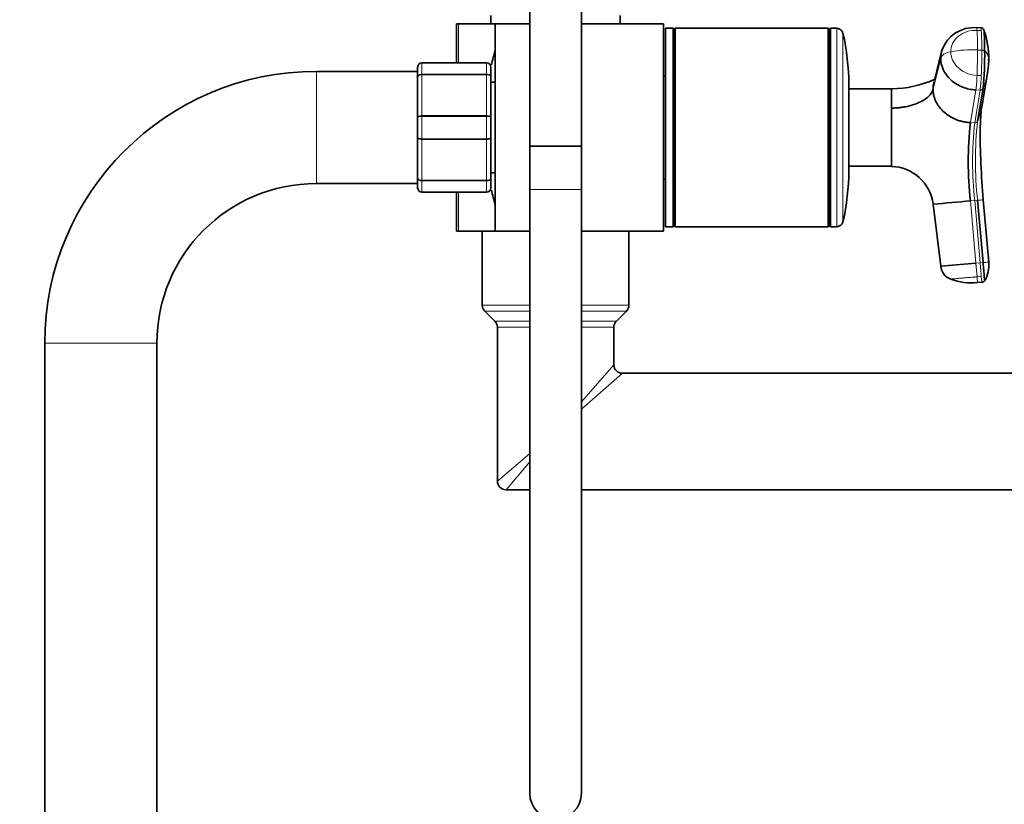
# Model space of a CAD drawing. Units: millimetres. Extents: x 0 to 1460, y 0 to 2763.
# Drawn here: x 1102 to 1330, y 1874 to 2056 of the extents above; entities that cross this region are included whole.
import ezdxf
from ezdxf import colors
from ezdxf.entities.mleader import LeaderData, LeaderLine
from ezdxf.math import Vec2, Vec3

# ---------------------------------------------------------------- set-up
doc = ezdxf.new("R2010")
doc.units = ezdxf.units.MM
doc.layers.add('DV4_Défaut', color=7, linetype='Continuous')
doc.layers.add('Défaut', color=7, linetype='Continuous')

# ---------------------------------------------------------------- blocks, each defined once
blk = doc.blocks.new('_DOT')
at = {"color": 0}
blk.add_line((0, 0), (-1, 0), dxfattribs=at)
at = {"color": 0, "const_width": 0.333}
blk.add_lwpolyline([(-0.1665, 0, 1), (0.1665, 0, 1)], format="xyb", close=True, dxfattribs=at)
blk = doc.blocks.new('SE3')
at = {"layer": 'DV4_Défaut', "color": 7, "linetype": 'Continuous', "lineweight": 35}
for p, q in [((1220.32, 2101.62), (1220.32, 2026.62)), ((1232.32, 2026.62), (1232.32, 2101.62)), ((1211.32, 2056.98), (1211.32, 2054.98)), ((1241.32, 2054.98), (1241.32, 2056.98)), ((1203.77, 2054.98), (1203.32, 2054.98)), ((1203.32, 2045.98), (1203.32, 2054.98)), ((1212.32, 2054.98), (1203.77, 2054.98)), ((1212.32, 2054.98), (1220.32, 2054.98)), ((1212.32, 2054.98), (1212.32, 2006.98)), ((1232.32, 2054.98), (1251.32, 2054.98)), ((1251.32, 2006.98), (1251.32, 2054.98)), ((1251.82, 2053.98), (1251.82, 2007.98)), ((1253.57, 2053.98), (1251.82, 2053.98)), ((1253.57, 2053.98), (1253.57, 2007.98)), ((1253.82, 2053.73), (1253.57, 2053.98)), ((1254.07, 2053.98), (1253.82, 2053.73)), ((1253.82, 2053.73), (1253.82, 2008.23)), ((1254.07, 2053.98), (1254.07, 2007.98)), ((1289.57, 2053.98), (1254.07, 2053.98)), ((1289.57, 2053.98), (1289.57, 2007.98)), ((1289.82, 2053.73), (1289.57, 2053.98)), ((1290.07, 2053.98), (1289.82, 2053.73)), ((1289.82, 2053.73), (1289.82, 2008.23)), ((1290.07, 2053.98), (1290.07, 2007.98)), ((1291.52, 2053.98), (1290.07, 2053.98)), ((1324.94, 2054.1), (1323.94, 2054.14)), ((1315.95, 2048.97), (1315.86, 2048.61)), ((1315.78, 2048.28), (1314.2, 2041.86)), ((1194.32, 2042.64), (1194.32, 2044.98)), ((1195.32, 2045.98), (1210.32, 2045.98)), ((1211.32, 2044.98), (1211.32, 2042.64)), ((1194.32, 2043.98), (1170.82, 2043.98)), ((1194.32, 2033.31), (1194.32, 2042.64)), ((1211.32, 2042.64), (1211.32, 2033.31)), ((1251.82, 2042.98), (1251.32, 2042.98)), ((1325.24, 2036.13), (1326.53, 2043.64)), ((1212.32, 2041.48), (1211.32, 2041.48)), ((1294.32, 2040.98), (1294.32, 2020.98)), ((1304.18, 2039.97), (1294.32, 2039.92)), ((1304.24, 2035.48), (1304.24, 2039.98)), ((1325.47, 2040.05), (1324.2, 2032.46)), ((1304.24, 2035.48), (1304.18, 2035.47)), ((1304.24, 2035.48), (1304.24, 2021.97)), ((1194.32, 2028.64), (1194.32, 2033.31)), ((1211.32, 2033.31), (1211.32, 2028.64)), ((1194.32, 2019.31), (1194.32, 2028.64)), ((1211.32, 2028.64), (1211.32, 2019.31)), ((1220.32, 2026.62), (1232.32, 2026.62)), ((1220.32, 2026.62), (1220.32, 2016.62)), ((1232.32, 2026.62), (1220.32, 2026.62)), ((1232.32, 2016.62), (1232.32, 2026.62)), ((1294.32, 2022.03), (1304.18, 2021.98)), ((1304.18, 2021.98), (1304.24, 2021.97)), ((1194.32, 2016.98), (1194.32, 2019.31)), ((1211.32, 2020.48), (1212.32, 2020.48)), ((1211.32, 2019.31), (1211.32, 2016.98)), ((1170.82, 2017.98), (1194.32, 2017.98)), ((1251.32, 2018.98), (1251.82, 2018.98)), ((1210.32, 2015.98), (1195.32, 2015.98)), ((1203.32, 2006.98), (1203.32, 2015.98)), ((1220.32, 2016.62), (1220.32, 1876.62)), ((1232.32, 1876.62), (1232.32, 2016.62)), ((1313.87, 2013.19), (1315.64, 1998.8)), ((1324.2, 2014.1), (1325.47, 1999.66)), ((1326.78, 1999.77), (1325.52, 2014.21)), ((1251.82, 2007.98), (1253.57, 2007.98)), ((1253.57, 2007.98), (1253.82, 2008.23)), ((1253.82, 2008.23), (1254.07, 2007.98)), ((1254.07, 2007.98), (1289.57, 2007.98)), ((1289.57, 2007.98), (1289.82, 2008.23)), ((1289.82, 2008.23), (1290.07, 2007.98)), ((1290.07, 2007.98), (1291.52, 2007.98)), ((1203.77, 2006.98), (1203.32, 2006.98)), ((1212.32, 2006.98), (1203.77, 2006.98)), ((1209.32, 2006.98), (1209.32, 2003.78)), ((1212.32, 2006.98), (1220.32, 2006.98)), ((1232.32, 2006.98), (1251.32, 2006.98)), ((1243.32, 1989.8), (1243.32, 2006.98)), ((1209.32, 1998.18), (1209.32, 2003.78)), ((1323.8, 1999.51), (1315.64, 1998.8)), ((1209.32, 1998.18), (1209.32, 1989.8)), ((1325.18, 1995.11), (1324.19, 1995.03)), ((1209.91, 1988.39), (1212.23, 1986.06)), ((1240.41, 1986.06), (1242.73, 1988.39)), ((1212.82, 1984.65), (1212.82, 1948.98)), ((1239.82, 1975.98), (1239.82, 1984.65)), ((1107.82, 1980.98), (1107.82, 1259.98)), ((1133.82, 1259.98), (1133.82, 1980.98)), ((1338.84, 1973.98), (1241.82, 1973.98)), ((1214.82, 1946.98), (1220.32, 1946.98)), ((1232.32, 1946.98), (1338.84, 1946.98))]:
    blk.add_line(p, q, dxfattribs=at)
at = {"layer": 'DV4_Défaut', "color": 7, "linetype": 'Continuous', "lineweight": 18}
for p, q in [((1203.77, 2045.98), (1203.77, 2054.98)), ((1291.52, 2053.98), (1291.52, 2007.98)), ((1324.07, 2053.49), (1325.07, 2053.45)), ((1292.98, 2052.81), (1292.98, 2009.14)), ((1325.18, 2048.91), (1324.19, 2048.95)), ((1313.87, 2039.87), (1315.64, 2047.07)), ((1195.32, 2045.94), (1195.32, 2045.98)), ((1195.32, 2045.94), (1195.32, 2043.36)), ((1210.32, 2045.94), (1195.32, 2045.94)), ((1210.32, 2045.94), (1210.32, 2045.98)), ((1210.32, 2043.36), (1210.32, 2045.94)), ((1170.82, 2017.98), (1170.82, 2043.98)), ((1195.32, 2043.36), (1210.32, 2043.36)), ((1195.32, 2043.36), (1195.32, 2043.22)), ((1195.32, 2043.22), (1195.32, 2033.73)), ((1210.32, 2043.22), (1195.32, 2043.22)), ((1210.32, 2043.36), (1210.32, 2043.22)), ((1210.32, 2033.73), (1210.32, 2043.22)), ((1325.07, 2043.02), (1324.07, 2043.07)), ((1323.8, 2039.71), (1322.53, 2032.12)), ((1323.8, 2039.71), (1324.79, 2039.66)), ((1195.32, 2033.73), (1210.32, 2033.73)), ((1195.32, 2033.73), (1195.32, 2033.56)), ((1195.32, 2033.56), (1195.32, 2028.39)), ((1210.32, 2033.56), (1195.32, 2033.56)), ((1210.32, 2033.73), (1210.32, 2033.56)), ((1210.32, 2028.39), (1210.32, 2033.56)), ((1323.53, 2032.07), (1322.53, 2032.12)), ((1195.32, 2028.39), (1210.32, 2028.39)), ((1195.32, 2028.39), (1195.32, 2028.22)), ((1195.32, 2028.22), (1195.32, 2018.73)), ((1210.32, 2028.22), (1195.32, 2028.22)), ((1210.32, 2028.39), (1210.32, 2028.22)), ((1210.32, 2018.73), (1210.32, 2028.22)), ((1195.32, 2018.73), (1210.32, 2018.73)), ((1195.32, 2018.73), (1195.32, 2018.6)), ((1195.32, 2018.6), (1195.32, 2016.01)), ((1210.32, 2018.6), (1195.32, 2018.6)), ((1210.32, 2018.73), (1210.32, 2018.6)), ((1210.32, 2016.01), (1210.32, 2018.6)), ((1195.32, 2016.01), (1210.32, 2016.01)), ((1195.32, 2016.01), (1195.32, 2015.98)), ((1203.77, 2006.98), (1203.77, 2015.98)), ((1210.32, 2016.01), (1210.32, 2015.98)), ((1220.32, 2016.62), (1232.32, 2016.62)), ((1322.53, 2013.95), (1323.53, 2014.04)), ((1322.53, 2013.95), (1323.8, 1999.51)), ((1323.53, 2014.04), (1324.2, 2014.1)), ((1323.53, 2014.04), (1324.79, 1999.6)), ((1324.79, 1999.6), (1323.8, 1999.51)), ((1324.07, 1996.37), (1323.8, 1999.51)), ((1325.47, 1999.66), (1324.79, 1999.6)), ((1325.07, 1996.45), (1324.07, 1996.37)), ((1325.18, 1995.11), (1325.07, 1996.45)), ((1220.32, 1989.8), (1209.32, 1989.8)), ((1243.32, 1989.8), (1232.32, 1989.8)), ((1220.32, 1988.39), (1209.91, 1988.39)), ((1242.73, 1988.39), (1232.32, 1988.39)), ((1220.32, 1986.06), (1212.23, 1986.06)), ((1240.41, 1986.06), (1232.32, 1986.06)), ((1220.32, 1984.65), (1212.82, 1984.65)), ((1239.82, 1984.65), (1232.32, 1984.65)), ((1133.82, 1980.98), (1107.82, 1980.98)), ((1232.32, 1967.36), (1239.82, 1975.98)), ((1241.82, 1973.98), (1232.32, 1965.7)), ((1220.32, 1955.36), (1212.82, 1948.98)), ((1220.32, 1953.43), (1214.82, 1946.98))]:
    blk.add_line(p, q, dxfattribs=at)
at = {"layer": 'DV4_Défaut', "color": 7, "linetype": 'Continuous', "lineweight": 35}
for centre, radius, start, end in [((1291.52, 2052.48), 1.5, 12.903, 90), ((1323.37, 2046.27), 7.89, 85.816, 159.676), ((1324.93, 2053.33), 0.767, 18.4203, 88.8952), ((1308.34, 2047.12), 18.46, 359.0194, 20.3042), ((1241.32, 2040.98), 53, 0, 12.903), ((1273.64, 2030.98), 63.89, 163.6953, 166.8822), ((1253.75, 2047.46), 72.1, 354.0993, 1.0292), ((1321.27, 2046.33), 5.51, 356.6322, 5.2053), ((1309.94, 2046.57), 16.84, 358.071, 0.0318), ((1195.32, 2044.98), 1, 90, 180), ((1195.3, 2044.96), 0.985, 89.0954, 179.0262), ((1210.32, 2044.98), 1, 0, 90), ((1210.34, 2044.96), 0.985, 0.9738, 90.9046), ((1309.95, 2046.57), 16.83, 349.9544, 358.0767), ((1170.82, 1980.98), 63, 90, 180), ((1304.27, 2063.96), 23.98, 269.9075, 294.7671), ((1304.18, 2040.17), 0.2, 270.1368, 283.4544), ((1307.03, 2039.33), 18.49, 345.4817, 350.0217), ((1307.03, 2039.33), 18.49, 345.4817, 350.0217), ((1403.23, 2023.04), 81.2, 173.5773, 186.4227), ((1517.33, 2030.99), 192.54, 180.0038, 184.9984), ((1303.94, 2011.97), 10, 7.0163, 88.3362), ((1241.32, 2020.98), 53, 347.097, 0), ((1170.82, 1980.98), 37, 90, 180), ((1195.32, 2016.98), 1, 180, 270), ((1195.3, 2016.99), 0.985, 180.9738, 270.9046), ((1210.32, 2016.98), 1, 270, 0), ((1210.34, 2016.99), 0.985, 269.0954, 359.0262), ((1273.64, 2030.98), 63.89, 193.1137, 196.3047), ((1778.54, -3248.45), 5282.13, 94.95248, 95.04675), ((1291.52, 2009.48), 1.5, 270, 347.097), ((1319.22, 1999.21), 3.6, 186.6622, 249.8097), ((1319.65, 1999.04), 7.17, 329.6621, 5.834), ((1322.76, 2008.35), 13.41, 249.0892, 276.1107), ((1211.32, 1989.8), 2, 180, 225), ((1241.32, 1989.8), 2, 315, 0), ((1210.82, 1984.65), 2, 0, 45), ((1241.82, 1984.65), 2, 135, 180), ((1241.82, 1975.98), 2, 180.728, 269.4952), ((1214.82, 1948.98), 2, 180, 270), ((1226.32, 1876.62), 6, 180, 0)]:
    blk.add_arc(centre, radius, start, end, dxfattribs=at)
at = {"layer": 'DV4_Défaut', "color": 7, "linetype": 'Continuous', "lineweight": 18}
for centre, radius, start, end in [((1249.54, 2049.3), 74.65, 359.7337, 3.2225), ((1250.97, 2049.27), 74.21, 359.7235, 3.2331), ((1322.75, 2022.99), 26, 86.8405, 100.5906), ((1164.2, 2049.2), 159.99, 357.8047, 359.9122), ((1165.35, 2049.15), 159.84, 357.8035, 359.9129), ((1309.95, 2046.57), 16.83, 337.204, 349.9544), ((1324.85, 2040.34), 0.684, 264.9139, 334.2776), ((648.92, 2028.73), 655.29, 359.41017, 0.58983), ((1373.37, 2030.95), 48.58, 175.1146, 179.9743), ((1307.03, 2039.33), 18.49, 338.1901, 345.4817), ((1405.26, 2023.06), 82.22, 173.7035, 186.2965), ((1323.59, 2032.74), 0.668, 264.7931, 335.4213), ((1407.29, 2023.28), 83.6, 173.6939, 186.3061), ((1343.56, 1800.37), 214.6, 94.8229, 95.1775), ((1316.47, 2110.07), 110.78, 274.6591, 275.3417), ((2234.83, 2075.37), 914.18, 184.95787, 185.04217)]:
    blk.add_arc(centre, radius, start, end, dxfattribs=at)
for centre, major_axis, ratio, start_param, end_param in [((1323.79, 2050.54), (-0.16, -3.6), 0.075479, 2.535701, 3.142236), ((1324.78, 2050.5), (-0.16, -3.6), 0.075504, 2.535621, 3.140594), ((1319.22, 2046.86), (-3.6, 0), 0.5, 5.064776, 6.166908), ((1323.79, 2042.77), (-0.16, -3.6), 0.075479, 0.554262, 1.656394), ((1324.78, 2042.73), (-0.16, -3.6), 0.075472, 0.554535, 1.656668), ((1324.78, 1999.7), (0.31, -3.59), 0.000031, 0.439836, 1.541968)]:
    blk.add_ellipse(centre, major_axis=major_axis, ratio=ratio, start_param=start_param, end_param=end_param, dxfattribs=at)
for points, knots in [([(1317.98, 2048.55), (1317.98, 2049.2), (1318.28, 2050.55), (1319.63, 2052.26), (1321.7, 2053.34), (1323.3, 2053.53), (1324.07, 2053.49)], [0, 0, 0, 0, 0.23867, 0.498088, 0.758713, 1, 1, 1, 1]), ([(1324.07, 2043.07), (1323.3, 2043.1), (1321.7, 2043.43), (1319.63, 2044.69), (1318.28, 2046.52), (1317.98, 2047.9), (1317.98, 2048.55)], [0, 0, 0, 0, 0.241287, 0.501912, 0.76133, 1, 1, 1, 1]), ([(1194.32, 2042.64), (1194.32, 2042.73), (1194.35, 2042.83), (1194.45, 2043), (1194.52, 2043.08), (1194.7, 2043.21), (1194.82, 2043.27), (1195.06, 2043.34), (1195.19, 2043.36), (1195.32, 2043.36)], [0, 0, 0, 0, 0.25, 0.25, 0.5, 0.5, 0.75, 0.75, 1, 1, 1, 1]), ([(1195.32, 2043.22), (1195.19, 2043.22), (1195.06, 2043.2), (1194.82, 2043.15), (1194.7, 2043.1), (1194.52, 2043), (1194.45, 2042.93), (1194.35, 2042.79), (1194.32, 2042.72), (1194.32, 2042.64)], [0, 0, 0, 0, 0.25, 0.25, 0.5, 0.5, 0.75, 0.75, 1, 1, 1, 1]), ([(1210.32, 2043.36), (1210.45, 2043.36), (1210.58, 2043.34), (1210.82, 2043.27), (1210.94, 2043.21), (1211.12, 2043.08), (1211.19, 2043), (1211.29, 2042.83), (1211.32, 2042.73), (1211.32, 2042.64)], [0, 0, 0, 0, 0.25, 0.25, 0.5, 0.5, 0.75, 0.75, 1, 1, 1, 1]), ([(1211.32, 2042.64), (1211.32, 2042.72), (1211.29, 2042.79), (1211.19, 2042.93), (1211.12, 2043), (1210.94, 2043.1), (1210.82, 2043.15), (1210.58, 2043.2), (1210.45, 2043.22), (1210.32, 2043.22)], [0, 0, 0, 0, 0.25, 0.25, 0.5, 0.5, 0.75, 0.75, 1, 1, 1, 1]), ([(1304.18, 2035.47), (1304.19, 2035.82), (1304.17, 2036.14), (1304.17, 2036.77), (1304.17, 2037.06), (1304.18, 2037.89), (1304.17, 2038.36), (1304.18, 2039.55), (1304.18, 2039.97), (1304.18, 2039.97)], [0, 0, 0, 0, 0.124911, 0.124911, 0.249982, 0.249982, 0.500124, 0.500124, 1, 1, 1, 1]), ([(1194.32, 2033.31), (1194.32, 2033.37), (1194.35, 2033.42), (1194.45, 2033.52), (1194.52, 2033.57), (1194.7, 2033.65), (1194.82, 2033.68), (1195.06, 2033.72), (1195.19, 2033.73), (1195.32, 2033.73)], [0, 0, 0, 0, 0.25, 0.25, 0.5, 0.5, 0.75, 0.75, 1, 1, 1, 1]), ([(1195.32, 2033.56), (1195.19, 2033.56), (1195.06, 2033.56), (1194.82, 2033.53), (1194.7, 2033.51), (1194.52, 2033.47), (1194.45, 2033.44), (1194.35, 2033.38), (1194.32, 2033.34), (1194.32, 2033.31)], [0, 0, 0, 0, 0.25, 0.25, 0.5, 0.5, 0.75, 0.75, 1, 1, 1, 1]), ([(1210.32, 2033.73), (1210.45, 2033.73), (1210.58, 2033.72), (1210.82, 2033.68), (1210.94, 2033.65), (1211.12, 2033.57), (1211.19, 2033.52), (1211.29, 2033.42), (1211.32, 2033.37), (1211.32, 2033.31)], [0, 0, 0, 0, 0.25, 0.25, 0.5, 0.5, 0.75, 0.75, 1, 1, 1, 1]), ([(1211.32, 2033.31), (1211.32, 2033.34), (1211.29, 2033.38), (1211.19, 2033.44), (1211.12, 2033.47), (1210.94, 2033.51), (1210.82, 2033.53), (1210.58, 2033.56), (1210.45, 2033.56), (1210.32, 2033.56)], [0, 0, 0, 0, 0.25, 0.25, 0.5, 0.5, 0.75, 0.75, 1, 1, 1, 1]), ([(1195.32, 2028.22), (1195.19, 2028.22), (1195.06, 2028.23), (1194.82, 2028.27), (1194.7, 2028.3), (1194.52, 2028.38), (1194.45, 2028.43), (1194.35, 2028.53), (1194.32, 2028.59), (1194.32, 2028.64)], [0, 0, 0, 0, 0.25, 0.25, 0.5, 0.5, 0.75, 0.75, 1, 1, 1, 1]), ([(1194.32, 2028.64), (1194.32, 2028.61), (1194.35, 2028.57), (1194.45, 2028.51), (1194.52, 2028.49), (1194.7, 2028.44), (1194.82, 2028.42), (1195.06, 2028.4), (1195.19, 2028.39), (1195.32, 2028.39)], [0, 0, 0, 0, 0.25, 0.25, 0.5, 0.5, 0.75, 0.75, 1, 1, 1, 1]), ([(1211.32, 2028.64), (1211.32, 2028.59), (1211.29, 2028.53), (1211.19, 2028.43), (1211.12, 2028.38), (1210.94, 2028.3), (1210.82, 2028.27), (1210.58, 2028.23), (1210.45, 2028.22), (1210.32, 2028.22)], [0, 0, 0, 0, 0.25, 0.25, 0.5, 0.5, 0.75, 0.75, 1, 1, 1, 1]), ([(1210.32, 2028.39), (1210.45, 2028.39), (1210.58, 2028.4), (1210.82, 2028.42), (1210.94, 2028.44), (1211.12, 2028.49), (1211.19, 2028.51), (1211.29, 2028.57), (1211.32, 2028.61), (1211.32, 2028.64)], [0, 0, 0, 0, 0.25, 0.25, 0.5, 0.5, 0.75, 0.75, 1, 1, 1, 1]), ([(1195.32, 2018.6), (1195.19, 2018.6), (1195.06, 2018.61), (1194.82, 2018.69), (1194.7, 2018.74), (1194.52, 2018.87), (1194.45, 2018.95), (1194.35, 2019.12), (1194.32, 2019.22), (1194.32, 2019.31)], [0, 0, 0, 0, 0.25, 0.25, 0.5, 0.5, 0.75, 0.75, 1, 1, 1, 1]), ([(1194.32, 2019.31), (1194.32, 2019.24), (1194.35, 2019.16), (1194.45, 2019.02), (1194.52, 2018.96), (1194.7, 2018.85), (1194.82, 2018.81), (1195.06, 2018.75), (1195.19, 2018.73), (1195.32, 2018.73)], [0, 0, 0, 0, 0.25, 0.25, 0.5, 0.5, 0.75, 0.75, 1, 1, 1, 1]), ([(1211.32, 2019.31), (1211.32, 2019.22), (1211.29, 2019.12), (1211.19, 2018.95), (1211.12, 2018.87), (1210.94, 2018.74), (1210.82, 2018.69), (1210.58, 2018.61), (1210.45, 2018.6), (1210.32, 2018.6)], [0, 0, 0, 0, 0.25, 0.25, 0.5, 0.5, 0.75, 0.75, 1, 1, 1, 1]), ([(1210.32, 2018.73), (1210.45, 2018.73), (1210.58, 2018.75), (1210.82, 2018.81), (1210.94, 2018.85), (1211.12, 2018.96), (1211.19, 2019.02), (1211.29, 2019.16), (1211.32, 2019.24), (1211.32, 2019.31)], [0, 0, 0, 0, 0.25, 0.25, 0.5, 0.5, 0.75, 0.75, 1, 1, 1, 1]), ([(1324.07, 1996.37), (1324.01, 1996.36), (1323.88, 1996.35), (1323.68, 1996.33), (1323.44, 1996.31), (1323.18, 1996.29), (1322.78, 1996.25), (1322.3, 1996.21), (1321.55, 1996.15), (1320.67, 1996.07), (1319.74, 1995.99), (1319.1, 1995.93), (1318.69, 1995.9), (1318.43, 1995.87), (1318.23, 1995.85), (1318.1, 1995.84), (1318.02, 1995.84), (1317.98, 1995.83), (1317.98, 1995.83), (1317.98, 1995.83)], [0, 0, 0, 0, 0.020309, 0.04124, 0.062928, 0.094419, 0.125837, 0.188829, 0.251516, 0.376848, 0.501892, 0.626636, 0.689064, 0.751265, 0.813405, 0.875674, 0.917244, 0.958625, 1, 1, 1, 1])]:
    blk.add_open_spline(points, degree=3, knots=knots, dxfattribs=at)
at = {"layer": 'DV4_Défaut', "color": 7, "linetype": 'Continuous', "lineweight": 35}
for points, knots in [([(1325.66, 2053.54), (1325.67, 2053.51), (1325.69, 2053.41), (1325.71, 2053.22), (1325.73, 2052.98), (1325.74, 2052.76), (1325.76, 2052.54), (1325.78, 2052.14), (1325.8, 2051.54), (1325.82, 2050.82), (1325.83, 2050.21), (1325.83, 2049.74), (1325.84, 2049.26), (1325.84, 2048.92), (1325.84, 2048.75)], [0, 0, 0, 0, 0.062889, 0.143686, 0.187499, 0.244805, 0.295633, 0.343532, 0.507591, 0.671707, 0.753879, 0.835878, 0.917865, 1, 1, 1, 1]), ([(1325.84, 2048.75), (1325.87, 2048.73), (1325.97, 2048.64), (1326.17, 2048.44), (1326.44, 2048.12), (1326.65, 2047.76), (1326.76, 2047.41), (1326.82, 2047.13), (1326.82, 2046.94), (1326.82, 2046.83), (1326.82, 2046.83)], [0, 0, 0, 0, 0.044268, 0.152631, 0.326565, 0.567301, 0.707468, 0.847032, 0.985355, 1, 1, 1, 1]), ([(1315.64, 2047.07), (1315.64, 2046.19), (1316.05, 2044.33), (1317.87, 2041.87), (1320.64, 2040.19), (1322.77, 2039.75), (1323.8, 2039.71)], [0, 0, 0, 0, 0.23867, 0.498088, 0.758713, 1, 1, 1, 1]), ([(1313.87, 2039.87), (1313.83, 2039.72), (1313.75, 2039.43), (1313.51, 2039), (1313.21, 2038.57), (1312.7, 2038.03), (1311.88, 2037.39), (1310.63, 2036.72), (1309.16, 2036.18), (1307.79, 2035.84), (1306.64, 2035.65), (1305.76, 2035.55), (1305.01, 2035.5), (1304.5, 2035.48), (1304.29, 2035.48), (1304.24, 2035.48)], [0, 0, 0, 0, 0.062384, 0.124544, 0.188413, 0.252212, 0.380247, 0.508293, 0.636269, 0.764302, 0.828022, 0.891925, 0.956074, 0.988141, 1, 1, 1, 1]), ([(1313.87, 2039.87), (1313.87, 2039.96), (1313.88, 2040.13), (1313.89, 2040.39), (1313.92, 2040.64), (1313.95, 2040.88), (1313.99, 2041.1), (1314.05, 2041.35), (1314.1, 2041.52), (1314.13, 2041.62)], [0, 0, 0, 0, 0.151899, 0.297787, 0.437403, 0.57068, 0.697727, 0.818843, 1, 1, 1, 1]), ([(1322.53, 2032.12), (1322.42, 2032.13), (1322.2, 2032.14), (1321.89, 2032.17), (1321.55, 2032.21), (1321.15, 2032.27), (1320.53, 2032.4), (1319.75, 2032.62), (1318.7, 2033.02), (1317.57, 2033.63), (1316.37, 2034.52), (1315.5, 2035.45), (1314.9, 2036.31), (1314.53, 2036.99), (1314.24, 2037.69), (1314.06, 2038.32), (1313.95, 2038.86), (1313.89, 2039.35), (1313.88, 2039.69), (1313.87, 2039.87)], [0, 0, 0, 0, 0.025721, 0.048541, 0.068481, 0.103342, 0.137845, 0.209948, 0.281701, 0.390132, 0.498056, 0.62402, 0.687338, 0.750273, 0.814058, 0.874816, 0.912754, 0.954473, 1, 1, 1, 1]), ([(1324.79, 2031.06), (1324.79, 2031.06), (1324.79, 2031.07), (1324.81, 2031.17), (1324.83, 2031.35), (1324.84, 2031.59), (1324.86, 2032.16), (1324.89, 2032.7), (1324.93, 2033.33), (1325, 2034.13), (1325.04, 2034.55), (1325.02, 2034.69), (1324.99, 2034.71), (1324.98, 2034.71)], [0, 0, 0, 0, 0.1115349, 0.2158658, 0.298391, 0.3598317, 0.4158342, 0.473785, 0.5407926, 0.6592218, 0.8098977, 0.9334336, 1, 1, 1, 1]), ([(1325.84, 1995.42), (1325.84, 1995.42), (1325.83, 1995.49), (1325.81, 1995.78), (1325.79, 1995.99), (1325.76, 1996.35), (1325.75, 1996.42), (1325.74, 1996.54), (1325.74, 1996.58), (1325.73, 1996.66), (1325.73, 1996.71), (1325.71, 1996.94), (1325.68, 1997.19), (1325.63, 1997.78), (1325.6, 1998.12), (1325.54, 1998.86), (1325.5, 1999.26), (1325.47, 1999.66)], [0, 0, 0, 0, 0.25, 0.25, 0.5, 0.5, 0.5625, 0.5625, 0.59375, 0.59375, 0.625, 0.625, 0.75, 0.75, 0.875, 0.875, 1, 1, 1, 1])]:
    blk.add_open_spline(points, degree=3, knots=knots, dxfattribs=at)
for points in [[(1315.99, 2049.07), (1315.76, 2048.42), (1315.64, 2047.75), (1315.64, 2047.07)], [(1326.81, 2046.81), (1326.81, 2046.73), (1326.8, 2046.65), (1326.78, 2046.58)], [(1325.84, 1995.42), (1325.82, 1995.39), (1325.78, 1995.33), (1325.69, 1995.26), (1325.6, 1995.21), (1325.5, 1995.17), (1325.4, 1995.14), (1325.29, 1995.12), (1325.22, 1995.12), (1325.18, 1995.11)]]:
    blk.add_open_spline(points, degree=3, dxfattribs=at)
at = {"layer": 'DV4_Défaut', "color": 7, "linetype": 'Continuous', "lineweight": 18}
for points in [[(1325.84, 2048.75), (1325.82, 2048.77), (1325.78, 2048.8), (1325.69, 2048.83), (1325.6, 2048.86), (1325.5, 2048.88), (1325.4, 2048.89), (1325.29, 2048.9), (1325.22, 2048.91), (1325.18, 2048.91)], [(1324.79, 2039.66), (1324.37, 2037.13), (1323.95, 2034.6), (1323.53, 2032.07)]]:
    blk.add_open_spline(points, degree=3, dxfattribs=at)

msp = doc.modelspace()

# ---------------------------------------------------------------- block references
at = {"layer": 'Défaut'}
msp.add_blockref('SE3', (0, 0), dxfattribs=at)

# ---------------------------------------------------------------- leaders
at = {"layer": 'Défaut', "color": 7, "linetype": 'Continuous', "lineweight": 18}
ml = msp.add_multileader_mtext('Standard', dxfattribs=at)
ml.set_content('{\\pxsm0.9;\\fSolid Edge ISO|b1||i0||c0|p34;\\W1.;19/08/2021\\P}', color=256)
ml.set_leader_properties()
ml.set_arrow_properties(name='DOT')
ml.build(insert=Vec2(0, 0))
ml.multileader.update_dxf_attribs({"leader_type": 0, "dogleg_length": 0, "arrow_head_size": 12})
ctx = ml.context
ctx.base_point, ctx.char_height, ctx.arrow_head_size, ctx.landing_gap_size = Vec3(1372.39, 2756.3), 12, 12, 4.2
notes = []
notes.append((ctx, [(0, (0, 0, 0), (0, 0), (1, 0), 1, [])]))
ctx.mtext.insert = Vec3(1374.39, 2762.42)
for ctx, leaders in notes:
    for number, flags, end, landing, length, lines in leaders:
        leader = LeaderData()
        leader.index, (leader.has_last_leader_line, leader.has_dogleg_vector, leader.attachment_direction) = number, flags
        leader.last_leader_point, leader.dogleg_vector, leader.dogleg_length = Vec3(end), Vec3(landing), length
        for number, points, colour, breaks in lines:
            line = LeaderLine()
            line.index, line.vertices, line.color, line.breaks = number, Vec3.list(points), colors.encode_raw_color(colour), breaks
            leader.lines.append(line)
        ctx.leaders.append(leader)

doc.saveas('drawing.dxf')
